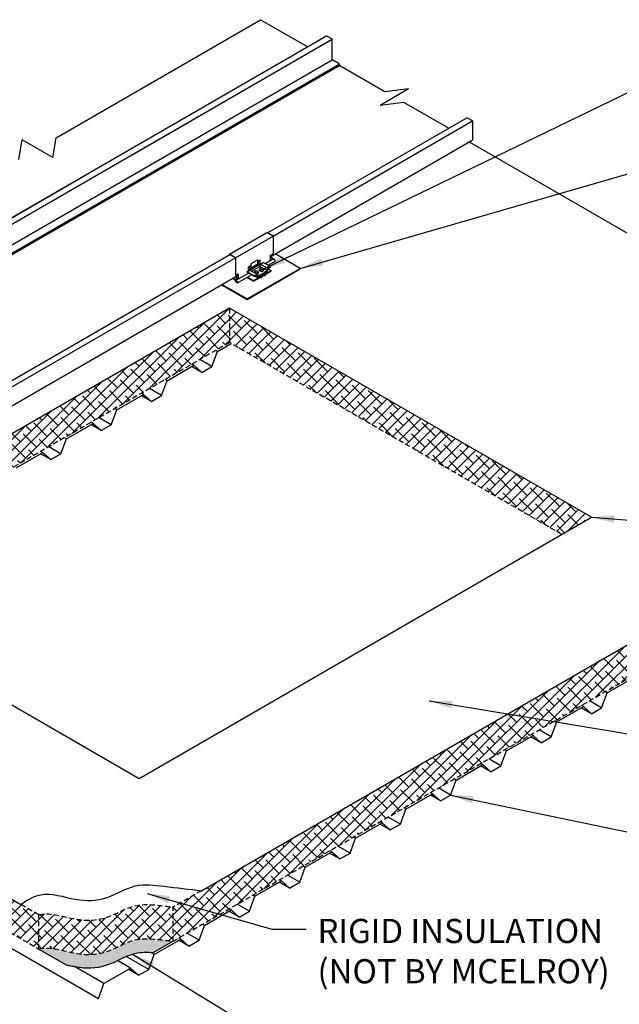
# Model space of a CAD drawing. Units: inches. Extents: x -83 to 287, y -147 to 78.
# Drawn here: x -12 to 18, y 3 to 52 of the extents above; entities that cross this region are included whole.
import ezdxf

# ---------------------------------------------------------------- set-up
doc = ezdxf.new("R2010")
doc.units = ezdxf.units.IN
doc.header["$MEASUREMENT"] = 0
doc.linetypes.add('CENTER', pattern=[2, 1.25, -0.25, 0.25, -0.25])
doc.linetypes.add('HIDDEN', pattern=[0.375, 0.25, -0.125])
for name, color, linetype in [('ACCESSORIES', 30, 'Continuous'), ('DIM', 2, 'Continuous'), ('FASTENER', 1, 'Continuous'), ('NBM', 9, 'HIDDEN'), ('SHEETING', 5, 'Continuous'), ('STEEL LINE', 4, 'CENTER')]:
    doc.layers.add(name, color=color, linetype=linetype)
doc.styles.add('KEENAN', font='txt')
doc.styles.get("Standard").update_dxf_attribs({"font": 'romans.shx'})
doc.dimstyles.new('MCELROY1$7', dxfattribs={"dimtxt": 0.0938, "dimasz": 0.125, "dimexe": 0.0625, "dimexo": 0.0625, "dimgap": 0.0625, "dimtad": 0, "dimtih": 1, "dimtoh": 1, "dimdec": 0, "dimzin": 3, "dimdsep": 46, "dimlunit": 4, "dimtxsty": 'Standard', "dimcen": 0, "dimclrd": 2, "dimclre": 2, "dimclrt": 1, "dimadec": 0, "dimazin": 0, "dimtfac": 1, "dimtdec": 0, "dimtofl": 0, "dimtmove": 0, "dimatfit": 3, "dimfxl": 0, "dimfrac": 2, "dimtolj": 1, "dimtzin": 0, "dimarcsym": 0})
pattern_1 = [(45, (0, 0), (-0.2651650429449553, 0.2651650429449554), []), (135, (0, 0), (-0.795495128834866, 0.2651650429449554), [0.9375, -0.5625])]

msp = doc.modelspace()

# ---------------------------------------------------------------- hatches: boundary and pattern name
at = {"layer": 'DIM'}
h = msp.add_hatch(color=256, dxfattribs=at)
h.dxf.hatch_style = 1
edge = h.paths.add_edge_path()
edge.add_spline(control_points=[(-9.00412567637352, 4.964775814123841), (-8.987245304138849, 4.961653053561773), (-8.45868844330093, 4.866935478702643), (-7.725300157959466, 4.883128811809739), (-7.079043404230335, 5.175283597521779), (-6.896302879635654, 5.261084924324361)], knot_values=[2.771238430942713, 2.771238430942713, 2.771238430942713, 2.771238430942818, 2.820818556716855, 4.323502729034774, 4.921561964095948, 4.921561964095948, 4.921561964095948, 4.921561964095948], degree=3, periodic=0)
edge.add_spline(control_points=[(-6.896302879635654, 5.261084924324361), (-6.749861606244607, 5.32984282891876), (-6.604217843096155, 5.4002883692331), (-6.457081815261686, 5.462248342871503)], knot_values=[4.921561964095948, 4.921561964095948, 4.921561964095948, 4.921561964095948, 5.400823781582178, 5.400823781582178, 5.400823781582178, 5.400823781582178], degree=3, periodic=0)
edge.add_spline(control_points=[(-6.457081815261686, 5.462248342871503), (-6.311899773835445, 5.523385479655293), (-5.929610829603924, 5.661235992663742), (-5.522495331042919, 5.676505466182133), (-5.267134414981924, 5.664177735027184)], knot_values=[5.400823781582178, 5.400823781582178, 5.400823781582178, 5.400823781582178, 5.873720937121685, 6.633704303128732, 6.633704303128732, 6.633704303128732, 6.633704303128732], degree=3, periodic=0)
edge.add_spline(control_points=[(-5.267134414981924, 5.664177735027184), (-5.218614438402286, 5.661835398399698), (-5.16993550083409, 5.658708192355495), (-5.121132110262434, 5.654966499970196)], knot_values=[6.633704303128732, 6.633704303128732, 6.633704303128732, 6.633704303128732, 6.77810531675436, 6.77810531675436, 6.77810531675436, 6.77810531675436], degree=3, periodic=0)
edge.add_line((-5.121132110262643, 5.654966499970211), (-4.161128511825207, 6.209224835951074))
edge.add_spline(control_points=[(-4.161128511825229, 6.209224835951075), (-4.304041186934933, 6.22651238537145), (-4.446953862044635, 6.243799934791824), (-4.589866537154337, 6.261087484212197), (-5.075961642404367, 6.319888378874349), (-6.090804448774407, 6.44264967457865), (-7.400557287487374, 5.552888440160366), (-9.036115726058142, 5.516775042740107), (-10.16686326384032, 5.968487340910569), (-10.73177483126722, 5.833921980844928), (-10.75687171482061, 5.82721649374535)], knot_values=[0.9968391731994899, 0.9968391731994899, 0.9968391731994899, 0.9968391731994899, 1.415840202711633, 1.415840202711633, 1.415840202711633, 2.841006650573783, 4.391224858660693, 5.893909030978612, 7.636528846116365, 7.717888414495977, 7.717888414495977, 7.717888414495977, 7.717888414495977], degree=3, periodic=0)
edge.add_line((-10.75687171482056, 5.827216493745363), (-9.408069552448715, 5.048485202216427))
edge.add_spline(control_points=[(-9.40806955244872, 5.048485202216428), (-9.354375843897202, 5.03705884263255), (-9.300682135345683, 5.025632483048671), (-9.246988426794164, 5.014206123464793), (-9.166049580290947, 4.996981826812556), (-9.08511073378773, 4.979757530160319), (-9.004125676373555, 4.964775814123847)], knot_values=[2.375577128266021, 2.375577128266021, 2.375577128266021, 2.375577128266021, 2.533373455182637, 2.533373455182637, 2.533373455182637, 2.771238430942713, 2.771238430942713, 2.771238430942713, 2.771238430942818], degree=3, periodic=0)
at = {"layer": 'NBM'}
h = msp.add_hatch(dxfattribs=at)
h.set_pattern_fill('ANSI38', color=256, scale=3)
h.set_pattern_definition(pattern_1)
h.paths.add_polyline_path([(-1.389003783493393, 35.64428773649972), (-1.389003783493393, 37.32472886233569), (-23.62051054669933, 24.48936244810771), (-22.16520584216127, 23.64914188518974)])
h = msp.add_hatch(dxfattribs=at)
h.set_pattern_fill('ANSI38', color=256, scale=3)
h.set_pattern_definition(pattern_1)
h.paths.add_polyline_path([(-1.389003783493393, 37.32472886233549), (-1.389003783493394, 35.64428773649951), (14.94936104607737, 26.21132840402868), (16.40466575061544, 27.05154896694666)])
h = msp.add_hatch(dxfattribs=at)
h.set_pattern_fill('ANSI38', color=256, scale=3)
h.set_pattern_definition(pattern_1)
h.paths.add_polyline_path([(35.68878771124545, 29.21658469452494), (35.68878771124545, 30.8970258203609), (-2.768331665936955, 8.693797595687078), (-4.161128511825229, 7.889665961787037), (-4.161128511825229, 6.209224835951061)])
h = msp.add_hatch(dxfattribs=at)
h.set_pattern_fill('ANSI38', color=256, scale=3)
h.set_pattern_definition(pattern_1)
edge = h.paths.add_edge_path()
edge.add_line((-33.08836495000845, 20.40075125032333), (-33.35497577405793, 20.24682341928944))
edge.add_arc((-33.37997577405795, 20.29012468947867), 0.05000000000001755, 240.0000000000044, 300.0000000000047, ccw=False)
edge.add_line((-33.40497577405795, 20.24682341928943), (-33.72973530047815, 20.43432341928997))
edge.add_ellipse((-33.72973530047723, 20.40932341928947), major_axis=(-0.01530931089237702, 0.02651650429450786), ratio=0.5773502691886948, start_angle=-44.99999999999946, end_angle=-41.96946918663718)
edge.add_line((-33.73087992802299, 20.43494930793796), (-33.77415091990883, 20.40996678912456))
edge.add_line((-33.77415091990883, 20.40996678912456), (-36.36374570141616, 21.90507003331986))
edge.add_line((-36.36374570141616, 21.90507003331986), (-37.52152775374664, 21.76367504448438))
edge.add_line((-37.52152775374664, 21.76367504448438), (-36.820185075282, 22.16859542869005))
edge.add_line((-36.820185075282, 22.16859542869005), (-42.71615821066166, 25.5726371055363))
edge.add_line((-42.71615821066166, 25.5726371055363), (-42.71615821066166, 24.27891915522752))
edge.add_line((-42.71615821066166, 24.27891915522752), (-10.75687171482056, 5.827216493745361))
edge.add_line((-10.75687171482056, 5.827216493745361), (-10.75687171482056, 7.507657619581327))
edge.add_line((-10.75687171482056, 7.507657619581327), (-11.64893995742125, 8.022693459582348))
edge.add_line((-11.64893995742125, 8.022693459582348), (-33.08836495000845, 20.40075125032333))
h = msp.add_hatch(dxfattribs=at)
h.set_pattern_fill('ANSI38', color=256, scale=3)
h.set_pattern_definition(pattern_1)
edge = h.paths.add_edge_path()
edge.add_spline(control_points=[(-4.161128511825229, 7.889665961787034), (-4.304041186934933, 7.906953511207409), (-4.446953862044635, 7.924241060627782), (-4.589866537154337, 7.941528610048156), (-5.075961642404367, 8.000329504710308), (-6.090804448774407, 8.123090800414609), (-7.400557287487374, 7.233329565996325), (-9.036115726058142, 7.197216168576066), (-10.16686326384032, 7.648928466746527), (-10.73177483126722, 7.514363106680887), (-10.75687171482061, 7.507657619581309)], knot_values=[0.9968391731994899, 0.9968391731994899, 0.9968391731994899, 0.9968391731994899, 1.415840202711633, 1.415840202711633, 1.415840202711633, 2.841006650573783, 4.391224858660693, 5.893909030978612, 7.636528846116365, 7.717888414495977, 7.717888414495977, 7.717888414495977, 7.717888414495977], degree=3, periodic=0)
edge.add_line((-10.75687171482056, 7.507657619581321), (-10.75687171482056, 5.827216493745363))
edge.add_spline(control_points=[(-10.75687171482061, 5.82721649374535), (-10.73177483126722, 5.833921980844928), (-10.16686326384032, 5.968487340910569), (-9.036115726058142, 5.516775042740107), (-7.400557287487374, 5.552888440160366), (-6.090804448774407, 6.44264967457865), (-5.075961642404367, 6.319888378874349), (-4.589866537154337, 6.261087484212197), (-4.446953862044635, 6.243799934791824), (-4.304041186934933, 6.22651238537145), (-4.161128511825229, 6.209224835951075)], knot_values=[0.9968391731994901, 0.9968391731994901, 0.9968391731994901, 0.9968391731994901, 1.078198741579103, 2.820818556716855, 4.323502729034774, 5.873720937121685, 7.298887384983834, 7.298887384983834, 7.298887384983834, 7.717888414495977, 7.717888414495977, 7.717888414495977, 7.717888414495977], degree=3, periodic=0)
edge.add_line((-4.161128511825229, 6.209224835951076), (-4.161128511825229, 7.889665961787035))

# ---------------------------------------------------------------- linework, layer by layer
for p, q in [((10.39025180336768, 45.50314233687755), (35.68878771124545, 30.89702582036091)), ((-1.389003783493393, 37.32472886233569), (-23.62051054669933, 24.48936244810771)), ((16.40466575061544, 27.05154896694666), (-1.389003783493393, 37.32472886233549)), ((-2.768331665936955, 8.693797595687078), (35.68878771124545, 30.8970258203609)), ((-5.826841012590496, 14.21618255271873), (16.40466575061544, 27.05154896694666)), ((-23.62051054669932, 24.48936244810771), (-5.826841012590497, 14.21618255271873)), ((-33.08836495000845, 20.40075125032333), (-11.64893995742125, 8.022693459582348)), ((-10.75687171482056, 5.827216493745361), (-9.408069552448717, 5.048485202216428)), ((-4.161128511825229, 6.209224835951061), (-5.121132110262423, 5.654966499970338))]:
    msp.add_line(p, q)
msp.add_open_spline([(-11.64893995742125, 8.022693459582348), (-11.33279692882138, 8.225723452078439), (-10.50569327226813, 8.75689711080882), (-9.036115726058142, 8.169828619781873), (-7.400557287487374, 8.205942017202132), (-6.090804448774406, 9.095703251620415), (-5.075961642404366, 8.972941955916115), (-4.589866537154336, 8.914141061253963), (-3.982688246748552, 8.840693239398336), (-3.375509956342739, 8.767245417542709), (-2.768331665936955, 8.693797595687082)], degree=3, knots=[0, 0, 0, 0, 1.078198741579103, 2.820818556716855, 4.323502729034774, 5.873720937121685, 7.298887384983834, 7.298887384983834, 7.298887384983834, 9.079053689912072, 9.079053689912072, 9.079053689912072, 9.079053689912072])
at = {"layer": 'ACCESSORIES'}
for p, q in [((-1.383675306255853, 39.98263090315373), (0.4566286767859964, 41.04513090315373)), ((-1.085979073704792, 39.81075590315373), (0.7543249093370576, 40.87325590315373)), ((0.7543249093370576, 40.87325590315373), (0.4566286767859964, 41.04513090315373)), ((0.7543249093370576, 40.87325590315373), (0.7543249093370576, 39.99825590315373)), ((-1.383675306255853, 39.98263090315373), (-1.39543464813444, 39.94552354223827)), ((-1.085979073704792, 39.81075590315373), (-1.383675306255853, 39.98263090315373)), ((-1.376682215874624, 39.96696520039466), (-1.380799382135436, 39.95397321700255)), ((-1.096349434150696, 39.8051149934036), (-1.376682215874624, 39.96696520039466)), ((-1.096349434150696, 39.8051149934036), (-1.096349434150696, 38.9417432335486)), ((-1.085979073704792, 39.81075590315373), (-1.085979073704792, 38.93575590315373)), ((-0.3142435177672525, 39.53102187590087), (-0.0294839913479592, 39.69542786513323)), ((0.04381727884121744, 39.65054413142575), (0.1304198192196253, 39.70054413142571)), ((0.1304198192196253, 39.52554413142575), (0.1304198192196253, 39.70054413142571)), ((0.3644127245494673, 39.52313999830647), (0.7543249093370576, 39.74825590315373)), ((0.6190084399956248, 39.92013090315373), (0.7543249093370576, 39.99825590315373)), ((0.6190084399956248, 39.92013090315373), (0.6190084399956248, 39.67013090315373)), ((0.7169718291635689, 39.80425014892722), (0.6190084399956248, 39.86080933803412)), ((0.6190084399956248, 39.74769095982031), (0.7169718291635689, 39.80425014892722)), ((0.6460717338638204, 39.68575590315373), (0.6190084399956248, 39.72632521420581)), ((0.6374597123764687, 39.68078375022963), (0.6190084399956248, 39.70844318489292)), ((0.7543249093370576, 39.74825590315373), (0.7169718291635689, 39.80425014892722)), ((0.8355147909416445, 39.70138090315373), (0.7543249093370576, 39.74825590315373)), ((-0.4541473283348552, 39.36304413142573), (-0.3675447879564473, 39.41304413142569)), ((-0.4541473283348552, 39.18804413142578), (-0.4541473283348552, 39.36304413142573)), ((-0.4541473283348552, 39.18804413142578), (-0.3907162718608816, 39.22466606895585)), ((-0.3907162718608816, 39.22911392765689), (0.08559770022036162, 39.50411392765698)), ((-0.3647355097474048, 39.21411392765702), (-0.3907162718608816, 39.22911392765689)), ((-0.3907162718608816, 39.19911392765692), (-0.3907162718608816, 39.22911392765689)), ((-0.3675447879564473, 39.24249199012677), (-0.3675447879564473, 39.41304413142569)), ((-0.3647355097474048, 39.21411392765702), (0.1115784623340659, 39.48911392765688)), ((-0.3647355097474048, 39.18911392765693), (-0.3647355097474048, 39.21411392765702)), ((-0.324243517767016, 39.26749199012675), (-0.324243517767016, 39.51370136782514)), ((-0.2949206317440058, 39.14880628904819), (0.1115784623340659, 39.38349865043954)), ((-0.06376548044211461, 39.41787905509437), (-0.1067494292781959, 39.4426958495257)), ((0.000516008652013511, 39.68666850102061), (0.000516008652013511, 39.68666850102061)), ((0.000516008652013511, 39.45499199012675), (0.000516008652013511, 39.67810735705751)), ((0.04381727884121744, 39.47999199012673), (0.04381727884121744, 39.65054413142575)), ((0.1115784623340659, 39.48911392765688), (0.08559770022036162, 39.50411392765698)), ((0.08944965884795408, 39.50188999830646), (0.1304198192196253, 39.52554413142575)), ((0.1115784623340659, 39.38349865043954), (0.1332290974286678, 39.50161392765693)), ((0.1115784623340659, 39.38349865043954), (0.1115784623340659, 39.48911392765688)), ((0.4709790049045495, 39.17599865043956), (0.1115784623340659, 39.38349865043954)), ((0.1332290974286678, 39.50161392765693), (0.2674630350151546, 39.57911392765691)), ((0.1332290974286678, 39.50161392765693), (0.4926296399991514, 39.29411392765694)), ((0.6268635775856382, 39.37161392765693), (0.2674630350151546, 39.57911392765691)), ((0.4709790049045495, 39.17599865043956), (0.4926296399991514, 39.29411392765694)), ((0.4908099081155086, 39.15744802774673), (0.5124605432101106, 39.27556330496412)), ((0.4926296399991514, 39.29411392765694), (0.6268635775856382, 39.37161392765693)), ((0.5109391772536327, 39.43854291139433), (0.854651429557336, 39.63698527278569)), ((0.5118780614167662, 39.2723855691525), (0.6658347207559672, 39.1834986504395)), ((0.5124605432101106, 39.27556330496412), (0.6268635775856382, 39.34161392765696)), ((0.6268635775856382, 39.34161392765696), (0.6268635775856382, 39.37161392765693)), ((-1.131255499961597, 38.73609172400295), (-1.230696356952492, 38.79350392955501)), ((-1.12333215387828, 38.74175014892722), (-1.222077574970015, 38.79876084437574)), ((-1.093902419788563, 38.68009747822946), (-1.131255499961597, 38.73609172400295)), ((-1.12333215387828, 38.74175014892722), (-1.006618732819632, 38.80913467399335)), ((-1.085979073704792, 38.68575590315373), (-1.12333215387828, 38.74175014892722)), ((-1.006618732819632, 38.80913467399335), (-1.105364153911367, 38.86614536944187)), ((-1.096349434150696, 38.9417432335486), (-1.085979073704792, 38.93575590315373)), ((-1.085979073704792, 38.68575590315373), (-0.4496511550076576, 39.05313999830644)), ((-1.085979073704792, 38.93575590315373), (-0.9506626043635862, 39.01388090315373)), ((-0.9692656526465981, 38.75314042821986), (-1.006618732819632, 38.80913467399335)), ((-0.9856525534845133, 38.57448527278569), (-0.3031247023037196, 38.9685429113943)), ((-0.961032964809263, 39.00789357275885), (-0.961032964809263, 38.75789357275885)), ((-0.9506626043635862, 39.01388090315373), (-0.9506626043635862, 38.76388090315373)), ((-0.5244940259693323, 38.84073527278559), (-0.2001906830283389, 38.65349865043952)), ((-0.5206200824284934, 39.12411392765687), (-0.3863861448420067, 39.20161392765697)), ((-0.1612195398582372, 38.91661392765689), (-0.5206200824284934, 39.12411392765687)), ((-0.5206200824284934, 39.0941139276569), (-0.5206200824284934, 39.12411392765687)), ((-0.1612195398582372, 38.88661392765692), (-0.5206200824284934, 39.0941139276569)), ((-0.4985132638558554, 38.85573527278569), (-0.2001906830283389, 38.6834986504395)), ((-0.3863861448420067, 39.20161392765697), (-0.02698560227152313, 38.99411392765699)), ((-0.2001906830283389, 38.6834986504395), (0.1245688433906906, 38.8709986504395)), ((-0.2001906830283389, 38.65349865043952), (0.1245688433906906, 38.84099865043952)), ((-0.1612195398582372, 38.91661392765689), (-0.02698560227152313, 38.99411392765699)), ((-0.1612195398582372, 38.88661392765692), (-0.04681650548248228, 38.95266455034987)), ((-0.1612195398582372, 38.88661392765692), (-0.1612195398582372, 38.91661392765689)), ((-0.1166313834858812, 38.91235691174113), (-0.02516587038788032, 38.85954927313235)), ((-0.02516587038788032, 38.85954927313235), (-0.04681650548248228, 38.95266455034987)), ((-0.005334967176921168, 38.90099865043947), (-0.02698560227152313, 38.99411392765699)), ((-0.02516587038788032, 38.85954927313235), (0.1245688433906906, 38.94599865043954)), ((-0.005334967176921168, 38.90099865043947), (0.1245688433906906, 38.97599865043951)), ((0.1245688433906906, 38.94599865043954), (0.1245688433906906, 38.97599865043951)), ((0.1245688433906906, 38.8709986504395), (0.1245688433906906, 38.84099865043952)), ((0.1659039828002022, 38.83690408884438), (0.2200305705368208, 38.86815408884438)), ((0.1786954311273092, 39.00724865043951), (0.2869486066003191, 39.06974865043951)), ((0.2004695828051553, 38.98981996277205), (0.2869486066003191, 39.03974865043954)), ((0.2329455354471719, 38.93356996277219), (0.2869486066003191, 38.9647486504395)), ((0.2371521458828028, 38.90599865043958), (0.2869486066003191, 38.93474865043952)), ((0.2869486066003191, 39.03974865043954), (0.2869486066003191, 39.06974865043951)), ((0.2869486066003191, 38.9647486504395), (0.2869486066003191, 38.93474865043952)), ((0.3282837460098307, 38.93065408884438), (0.3824103337462219, 38.96190408884438)), ((0.3410751943369377, 39.10099865043951), (0.4709790049045495, 39.17599865043956)), ((0.3628493460147837, 39.08356996277205), (0.4908099081155086, 39.15744802774673)), ((0.3953252986568003, 39.02731996277219), (0.6658347207559672, 39.1834986504395)), ((0.3995319090924312, 38.99974865043958), (0.6658347207559672, 39.15349865043952)), ((0.6658347207559672, 39.15349865043952), (0.6658347207559672, 39.1834986504395)), ((-1.004789192100205, 38.62864793223519), (-1.093902419788563, 38.68009747822946)), ((-1.004789192100205, 38.63888090315373), (-1.085979073704792, 38.68575590315373)), ((-1.085979073704792, 38.63348887407226), (-1.049576511511603, 38.65450590315373)), ((-1.004789192100205, 38.58661387407226), (-1.085979073704792, 38.63348887407226)), ((-1.085979073704792, 38.63348887407226), (-1.085979073704792, 38.62325590315373)), ((-1.004789192100205, 38.57638090315373), (-1.085979073704792, 38.62325590315373)), ((-0.2001906830283389, 38.65349865043952), (-0.2001906830283389, 38.6834986504395))]:
    msp.add_line(p, q, dxfattribs=at)
for centre, start, end in [((-0.0194839913479683, 39.67810735705751), 0, 119.9999999999996), ((-0.3042435177670342, 39.51370136782514), 119.9999999999996, 180), ((-0.3042435177670342, 39.51370136782514), 119.9999999999996, 180), ((-0.3042435177670342, 39.51370136782514), 119.9999999999996, 180)]:
    msp.add_arc(centre, 0.02, start, end, dxfattribs=at)
for centre, major_axis, ratio, start_param, end_param in [((0.8355147909416445, 39.67013090315373), (0.01913663861549315, -0.03314563036811966), 0.5773502691896434, 6.283185307179586, 8.639379797371962), ((0.1245688433906906, 38.90849865043952), (0.04133513940946568, -0.0715945615951393), 0.5773502691896298, 5.497787143782035, 8.63937979737204), ((0.1245688433906906, 38.90849865043952), (0.02296396633859165, -0.03977475644174568), 0.5773502691896311, 5.497787143782187, 8.639379797371925), ((0.1786954311273092, 38.93974865043952), (0.04133513940946568, -0.0715945615951393), 0.5773502691896298, 6.283185307179586, 8.63937979737195), ((0.2869486066003191, 39.00224865043952), (0.04133513940946568, -0.0715945615951393), 0.5773502691896298, 5.497787143782157, 8.63937979737195), ((0.2869486066003191, 39.00224865043952), (0.02296396633859165, -0.03977475644174568), 0.5773502691896311, 5.497787143782187, 8.639379797371925), ((0.3410751943369377, 39.03349865043952), (0.04133513940946568, -0.0715945615951393), 0.5773502691896298, 6.283185307179586, 8.63937979737195), ((-1.004789192100205, 38.60763090315373), (0.01913663861549315, -0.03314563036811966), 0.5773502691896434, 5.497787143782168, 8.639379797371962), ((-1.004789192100205, 38.60763090315373), (0.01287024928973274, -0.02229192567589536), 0.5773502691896221, 5.497787143782157, 8.639379797371951)]:
    msp.add_ellipse(centre, major_axis=major_axis, ratio=ratio, start_param=start_param, end_param=end_param, dxfattribs=at)
at = {"layer": 'DIM'}
msp.add_open_spline([(-9.40806955244872, 5.048485202216428), (-9.354375843897202, 5.03705884263255), (-9.300682135345683, 5.025632483048671), (-9.246988426794164, 5.014206123464793), (-9.166049580290947, 4.996981826812556), (-9.08511073378773, 4.979757530160319), (-9.004125676373555, 4.964775814123847), (-8.987245304138884, 4.961653053561779), (-8.458688443300966, 4.866935478702642), (-7.400557287487374, 4.890299187422244), (-6.24312363330966, 5.676584634919653), (-5.426788026366649, 5.678400740919692), (-5.121132110262434, 5.654966499970196)], degree=3, knots=[2.375577128266021, 2.375577128266021, 2.375577128266021, 2.375577128266021, 2.533373455182637, 2.533373455182637, 2.533373455182637, 2.771238430942713, 2.771238430942713, 2.771238430942713, 2.820818556716855, 4.323502729034774, 5.873720937121685, 6.77810531675436, 6.77810531675436, 6.77810531675436, 6.77810531675436], dxfattribs=at)
at = {"layer": 'FASTENER'}
for p, q in [((2.090079706720091, 39.28871242758455), (0.8583115835583056, 39.99987408507121)), ((-0.5205679895649367, 37.78145427737511), (2.090079706720091, 39.28871242758455)), ((-0.5205679895649367, 37.76143500024094), (2.090079706720091, 39.26869315045038)), ((0.0670470357294306, 39.21366782740602), (0.0670470357294306, 39.21808914371666)), ((0.1031225683874908, 39.21808914371666), (0.1031225683874908, 39.27663663622996)), ((0.2678447211268775, 39.21808914371666), (0.2678447211268775, 39.27663663622996)), ((0.3039202537849377, 39.21366782740602), (0.3039202537849377, 39.21808914371666)), ((2.090079706720091, 39.28871242758455), (2.090079706720091, 39.26869315045038)), ((-0.152940971931983, 39.07025078978352), (-0.152940971931983, 39.12879828229693)), ((0.01178118080763113, 39.07025078978352), (0.01178118080763113, 39.12879828229693)), ((0.04785671346569131, 39.06582947347299), (0.04785671346569131, 39.07025078978352)), ((-1.769673315290289, 38.48260629629468), (-0.5205679895649367, 37.76143500024094)), ((-1.752336112726705, 38.49261593486176), (-0.5205679895649367, 37.78145427737511)), ((-0.5205679895649367, 37.76143500024094), (-0.5205679895649367, 37.78145427737511)), ((-0.5205679895649367, 37.76143500024094), (-0.5205679895649367, 37.76143500024094))]:
    msp.add_line(p, q, dxfattribs=at)
for centre, major_axis, ratio, start_param, end_param in [((0.1854836447570705, 39.21808914371666), (-0.1184366090277617, 0), 0.5773502691896204, 5.481368388214022, 10.22659487973494), ((0.1854836447570705, 39.21366782740602), (-0.1184366090277617, 0), 0.5773502691896204, 0, 3.141592653589793), ((0.1854836447570705, 39.21808914371666), (-0.08236107636977436, 0), 0.5773502691896191, 0, 3.141592653589793), ((-0.07057989556217592, 39.07025078978352), (-0.1184366090277617, 0), 0.5773502691896204, 5.481368388214022, 6.052916629089656), ((-0.07057989556217592, 39.07025078978352), (-0.08236107636977436, 0), 0.5773502691896191, 0, 0.0747075797648314), ((-0.07057989556217592, 39.07025078978352), (-0.08236107636977436, 0), 0.5773502691896191, 1.496088747030047, 3.141592653589793), ((-0.07057989556217592, 39.07025078978352), (-0.1184366090277617, 0), 0.5773502691896204, 8.084250312064437, 10.22659487973494), ((-0.07057989556217592, 39.06582947347299), (-0.1184366090277617, 0), 0.5773502691896204, 1.8540198658393, 3.141592653589793)]:
    msp.add_ellipse(centre, major_axis=major_axis, ratio=ratio, start_param=start_param, end_param=end_param, dxfattribs=at)
for centre in [(0.1854836447570705, 39.27663663622996), (-0.07057989556217592, 39.12879828229693)]:
    msp.add_ellipse(centre, major_axis=(-0.08236107636977436, 0), ratio=0.5773502691896191, dxfattribs=at)
at = {"layer": 'NBM'}
for p, q in [((-1.389003783493393, 37.32472886233548), (-1.389003783493394, 35.64428773649952)), ((-1.389003783493393, 35.64428773649972), (-22.16520584216127, 23.64914188518974)), ((14.94936104607737, 26.21132840402868), (-1.389003783493393, 35.64428773649951)), ((-4.161128511825208, 6.209224835951074), (35.68878771124545, 29.21658469452494)), ((-42.71615821066166, 24.27891915522752), (-10.75687171482056, 5.827216493745361)), ((-2.768331665936984, 8.693797595687082), (-4.161128511825232, 7.889665961787035)), ((-10.75687171482056, 7.507657619581323), (-11.64893995742125, 8.022693459582348)), ((-4.161128511825229, 6.209224835951076), (-4.161128511825229, 7.889665961787035)), ((-10.75687171482056, 5.827216493745361), (-10.75687171482056, 7.507657619581326))]:
    msp.add_line(p, q, dxfattribs=at)
for points in [[(-10.75687171482061, 7.507657619581309), (-10.73177483126722, 7.514363106680887), (-10.16686326384032, 7.648928466746527), (-9.036115726058142, 7.197216168576066), (-7.400557287487374, 7.233329565996325), (-6.090804448774407, 8.123090800414609), (-5.075961642404367, 8.000329504710308), (-4.589866537154337, 7.941528610048156), (-4.446953862044635, 7.924241060627782), (-4.304041186934933, 7.906953511207409), (-4.161128511825229, 7.889665961787034)], [(-10.75687171482061, 5.82721649374535), (-10.73177483126722, 5.833921980844928), (-10.16686326384032, 5.968487340910569), (-9.036115726058142, 5.516775042740107), (-7.400557287487374, 5.552888440160366), (-6.090804448774407, 6.44264967457865), (-5.075961642404367, 6.319888378874349), (-4.589866537154337, 6.261087484212197), (-4.446953862044635, 6.243799934791824), (-4.304041186934933, 6.22651238537145), (-4.161128511825229, 6.209224835951075)]]:
    msp.add_open_spline(points, degree=3, knots=[0.9968391731994901, 0.9968391731994901, 0.9968391731994901, 0.9968391731994901, 1.078198741579103, 2.820818556716855, 4.323502729034774, 5.873720937121685, 7.298887384983834, 7.298887384983834, 7.298887384983834, 7.717888414495977, 7.717888414495977, 7.717888414495977, 7.717888414495977], dxfattribs=at)
at = {"layer": 'SHEETING'}
for p, q in [((-9.904406301710267, 45.7084275490601), (0.1472677716346169, 51.51176428111221)), ((-40.52496079530427, 25.36517993188618), (3.357949212012201, 50.7009898374344)), ((-40.23781444027607, 25.2043971491002), (3.657841636916302, 50.54756600152228)), ((-6.174178330017256, 44.87342911347621), (3.630778343047879, 50.53432348806285)), ((3.639540366726962, 50.5658672717115), (3.397919279071104, 50.7053672717115)), ((3.664540366726825, 49.55993351498176), (3.664540366726825, 50.5225660015223)), ((-40.22441698065434, 24.1917646625597), (3.664540366726825, 49.53106600152233)), ((4.001799893146128, 49.3363491231575), (3.689540366726916, 49.51663224479255)), ((-39.88666025641494, 23.98692672740338), (4.008995820777201, 49.33009557982557)), ((-39.86441028714701, 23.9281818907479), (4.031245790045134, 49.27135074316998)), ((6.014095499191555, 47.31470894490672), (7.416780856120724, 48.124549713318)), ((6.25899880379022, 47.98315472448251), (7.416780856120724, 48.124549713318)), ((6.014095499191555, 47.31470894490672), (7.171877551521831, 47.45610393374221)), ((0.4828849230668055, 41.02997185229554), (10.29083642653738, 46.6925952930232)), ((0.7540249002583295, 40.8734291134761), (10.55898157332346, 46.53432348806285)), ((-11.74888619361657, 44.64351658695312), (-11.57899567045327, 45.61034120977904)), ((-10.07429682487357, 44.74160292623429), (-11.57899567045327, 45.61034120977904)), ((-10.07429682487357, 44.74160292623429), (-9.904406301710267, 45.7084275490601)), ((0.6190084399956248, 39.86171235071736), (10.54068030313412, 45.58999227171164)), ((-40.53166641295077, 25.35020959775414), (-8.29569264161735, 43.96165773222315)), ((-25.22673721327494, 25.8734291134761), (-1.096349434150696, 39.8051149934036)), ((-23.16249429547436, 27.37830579538007), (-1.367489411341765, 39.96165773222304)), ((-0.324243517767016, 39.31712557898941), (0.000516008652013511, 39.50462557898941)), ((-25.36175367353742, 24.86171235071736), (-0.961032964809263, 38.94947502032249))]:
    msp.add_line(p, q, dxfattribs=at)
for points in [[(0.1472677716346169, 51.51176428111221), (2.464371637625774, 50.17398374034195)], [(7.171877551521831, 47.45610393374221), (9.39257486790136, 46.17398374034183)]]:
    msp.add_lwpolyline(points, dxfattribs=at)
for points in [[(4.012825044518578, 49.32315823113816), (4.026902812654882, 49.27958706914858, 0.1895396383930079), (4.038301487410919, 49.26527491788288), (6.25899880379022, 47.98315472448251)], [(10.29083642653693, 46.69259529302285, -0.303346683607058), (10.29748899511098, 46.69303132540374), (10.54068030313412, 46.55262475825207, -0.2679491924311223), (10.56568030313422, 46.50932348806287), (10.56568030313422, 45.63329354190085, -0.2679491924311284), (10.54068030313412, 45.58999227171153, -0.2679491924311284)]]:
    msp.add_lwpolyline(points, format="xyb", dxfattribs=at)
for centre, radius, start, end in [((3.380919279071051, 50.6759224079829), 0.03399999999999882, 60.00000000000044, 132.4999999999987), ((3.614540366726871, 50.5225660015223), 0.05000000000000071, 0, 60.00000000000044), ((3.714540366727007, 49.55993351498176), 0.04999999999999909, 180, 240), ((3.989299893146082, 49.31469848806289), 0.02500000000000229, 16.03231491159075, 60.00000000001501)]:
    msp.add_arc(centre, radius, start, end, dxfattribs=at)
at = {"layer": 'STEEL LINE', "linetype": 'Continuous'}
for p, q in [((-1.981151892504711, 35.19351798902043), (-1.294699785424673, 35.58984129782888)), ((-2.246608113456317, 34.4578333656162), (-1.981151892504711, 35.19351798902043)), ((-1.981151892504711, 35.19351798902043), (-2.075455890573602, 35.24796442769117)), ((-4.455347354158453, 33.7650405732069), (-3.144824738983116, 34.52167115785746)), ((-2.745606118187601, 34.16973673325951), (-3.249999580753448, 34.46094843464939)), ((-3.144824738983116, 34.52167115785746), (-3.239128737052008, 34.5761175965282)), ((-3.144824738983116, 34.52167115785746), (-2.745606118187601, 34.16973673325951)), ((-2.246608113456317, 34.4578333656162), (-2.845305574091038, 34.80349150567681)), ((-2.745606118187601, 34.16973673325951), (-2.246608113456317, 34.4578333656162)), ((-4.720803575110059, 33.02935594980267), (-4.455347354158453, 33.7650405732069)), ((-4.455347354158453, 33.7650405732069), (-4.549651352227345, 33.81948701187762)), ((-6.929542815812196, 32.33656315739335), (-5.619020200636859, 33.09319374204393)), ((-5.219801579841343, 32.74125931744597), (-5.724195042407191, 33.03247101883585)), ((-5.619020200636859, 33.09319374204393), (-5.713324198705751, 33.14764018071465)), ((-5.619020200636859, 33.09319374204393), (-5.219801579841343, 32.74125931744597)), ((-4.720803575110059, 33.02935594980267), (-5.319501035744791, 33.37501408986327)), ((-5.219801579841343, 32.74125931744597), (-4.720803575110059, 33.02935594980267)), ((-7.194999036763802, 31.60087853398913), (-7.79369649739853, 31.94653667404973)), ((-7.194999036763802, 31.60087853398913), (-6.929542815812196, 32.33656315739335)), ((-6.929542815812196, 32.33656315739335), (-7.023846813881088, 32.39100959606409)), ((-9.403738277465942, 30.90808574157981), (-8.093215662290605, 31.66471632623039)), ((-7.69399704149509, 31.31278190163243), (-8.198390504060937, 31.60399360302231)), ((-8.093215662290605, 31.66471632623039), (-8.187519660359497, 31.71916276490112)), ((-8.093215662290605, 31.66471632623039), (-7.69399704149509, 31.31278190163243)), ((-7.69399704149509, 31.31278190163243), (-7.194999036763802, 31.60087853398913)), ((-9.669194498417548, 30.17240111817559), (-10.26789195905228, 30.51805925823619)), ((-9.669194498417548, 30.17240111817559), (-9.403738277465942, 30.90808574157981)), ((-9.403738277465942, 30.90808574157981), (-9.498042275534834, 30.96253218025054)), ((-11.87793373911969, 29.47960832576628), (-10.56741112394435, 30.23623891041685)), ((-10.16819250314883, 29.88430448581889), (-10.67258596571468, 30.17551618720877)), ((-10.56741112394435, 30.23623891041685), (-10.66171512201324, 30.29068534908758)), ((-10.56741112394435, 30.23623891041685), (-10.16819250314883, 29.88430448581889)), ((-10.16819250314883, 29.88430448581889), (-9.669194498417546, 30.17240111817559)), ((-42.75783295213023, 23.56354195190102), (-7.831503783599174, 3.398816404644213)), ((17.17590705388987, 18.41927518618382), (18.4864296690652, 19.1759057708344)), ((16.91045083293826, 17.6835905627796), (17.17590705388987, 18.41927518618382)), ((17.17590705388987, 18.41927518618382), (17.08160305582097, 18.47372162485456)), ((16.91045083293826, 17.6835905627796), (16.31175337230353, 18.0292487028402)), ((14.70171159223612, 16.99079777037029), (16.01223420741146, 17.74742835502086)), ((16.41145282820697, 17.39549393042291), (15.90705936564112, 17.68670563181278)), ((16.01223420741146, 17.74742835502086), (15.91793020934256, 17.80187479369159)), ((16.01223420741146, 17.74742835502086), (16.41145282820697, 17.39549393042291)), ((16.41145282820697, 17.39549393042291), (16.91045083293826, 17.6835905627796)), ((14.43625537128451, 16.25511314696606), (14.70171159223612, 16.99079777037029)), ((14.70171159223612, 16.99079777037029), (14.60740759416723, 17.04524420904102)), ((14.43625537128451, 16.25511314696606), (13.83755791064978, 16.60077128702666)), ((12.22751613058238, 15.56232035455675), (13.53803874575771, 16.31895093920732)), ((13.93725736655323, 15.96701651460937), (13.43286390398738, 16.25822821599924)), ((13.53803874575771, 16.31895093920732), (13.44373474768882, 16.37339737787805)), ((13.53803874575771, 16.31895093920732), (13.93725736655323, 15.96701651460937)), ((13.93725736655323, 15.96701651460937), (14.43625537128452, 16.25511314696606)), ((11.96205990963077, 14.82663573115252), (12.22751613058238, 15.56232035455675)), ((12.22751613058238, 15.56232035455675), (12.13321213251348, 15.61676679322748)), ((11.96205990963077, 14.82663573115252), (11.36336244899604, 15.17229387121313)), ((9.753320668928634, 14.13384293874321), (11.06384328410397, 14.89047352339378)), ((11.46306190489949, 14.53853909879583), (10.95866844233364, 14.8297508001857)), ((11.06384328410397, 14.89047352339378), (10.96953928603508, 14.94491996206451)), ((11.06384328410397, 14.89047352339378), (11.46306190489949, 14.53853909879583)), ((11.46306190489949, 14.53853909879583), (11.96205990963077, 14.82663573115252)), ((9.487864447977028, 13.39815831533898), (9.753320668928634, 14.13384293874321)), ((9.753320668928634, 14.13384293874321), (9.659016670859742, 14.18828937741394)), ((9.487864447977028, 13.39815831533898), (8.889166987342296, 13.74381645539959)), ((7.27912520727489, 12.70536552292967), (8.589647822450228, 13.46199610758024)), ((8.988866443245744, 13.11006168298229), (8.484472980679897, 13.40127338437216)), ((8.589647822450228, 13.46199610758024), (8.495343824381337, 13.51644254625097)), ((8.589647822450228, 13.46199610758024), (8.988866443245744, 13.11006168298229)), ((8.988866443245744, 13.11006168298229), (9.48786444797703, 13.39815831533898)), ((7.013668986323286, 11.96968089952544), (7.27912520727489, 12.70536552292967)), ((7.27912520727489, 12.70536552292967), (7.184821209206, 12.7598119616004)), ((7.013668986323286, 11.96968089952544), (6.414971525688553, 12.31533903958605)), ((4.804929745621147, 11.27688810711613), (6.115452360796486, 12.0335186917667)), ((6.514670981592002, 11.68158426716875), (6.010277519026155, 11.97279596855862)), ((6.115452360796486, 12.0335186917667), (6.021148362727597, 12.08796513043743)), ((6.115452360796486, 12.0335186917667), (6.514670981592002, 11.68158426716875)), ((6.514670981592002, 11.68158426716875), (7.013668986323287, 11.96968089952544)), ((4.539473524669543, 10.5412034837119), (4.804929745621147, 11.27688810711613)), ((4.804929745621147, 11.27688810711613), (4.710625747552258, 11.33133454578686)), ((3.641256899142744, 10.60504127595317), (3.546952901073854, 10.6594877146239)), ((4.539473524669543, 10.5412034837119), (3.940776064034807, 10.88686162377251)), ((2.330734283967405, 9.848410691302592), (3.641256899142744, 10.60504127595317)), ((4.040475519938259, 10.25310685135521), (3.536082057372412, 10.54431855274509)), ((3.641256899142744, 10.60504127595317), (4.040475519938259, 10.25310685135521)), ((4.040475519938259, 10.25310685135521), (4.539473524669544, 10.5412034837119)), ((2.065278063015801, 9.112726067898366), (2.330734283967405, 9.848410691302592)), ((2.330734283967405, 9.848410691302592), (2.236430285898515, 9.902857129973324)), ((1.167061437488999, 9.176563860139627), (1.072757439420109, 9.231010298810357)), ((2.065278063015801, 9.112726067898366), (1.466580602381067, 9.458384207958975)), ((-0.1434611776863388, 8.419933275489054), (1.167061437489, 9.176563860139627)), ((1.566280058284516, 8.824629435541674), (1.061886595718669, 9.11584113693155)), ((1.167061437489, 9.176563860139627), (1.566280058284516, 8.824629435541674)), ((1.566280058284516, 8.824629435541674), (2.065278063015801, 9.112726067898366)), ((-0.4089173986379429, 7.684248652084828), (-0.1434611776863388, 8.419933275489054)), ((-0.1434611776863388, 8.419933275489054), (-0.2377651757552286, 8.474379714159785)), ((-2.617656639340082, 6.991455859675515), (-1.307134024164744, 7.748086444326089)), ((-1.307134024164744, 7.748086444326089), (-1.401438022233633, 7.80253288299682)), ((-1.307134024164744, 7.748086444326089), (-0.9079154033692278, 7.396152019728135)), ((-0.4089173986379429, 7.684248652084828), (-1.007614859272678, 8.029906792145436)), ((-0.9079154033692278, 7.396152019728135), (-1.412308865935075, 7.687363721118012)), ((-0.9079154033692278, 7.396152019728135), (-0.4089173986379429, 7.684248652084828)), ((-2.883112860291686, 6.25577123627129), (-2.617656639340082, 6.991455859675515)), ((-2.617656639340082, 6.991455859675515), (-2.711960637408972, 7.045902298346246)), ((-5.091852100993826, 5.562978443861977), (-3.781329485818487, 6.31960902851255)), ((-3.781329485818487, 6.31960902851255), (-3.875633483887377, 6.374055467183282)), ((-3.781329485818487, 6.31960902851255), (-3.382110865022971, 5.967674603914596)), ((-2.883112860291686, 6.25577123627129), (-3.481810320926423, 6.601429376331898)), ((-3.382110865022971, 5.967674603914596), (-3.886504327588819, 6.258886305304474)), ((-3.382110865022971, 5.967674603914596), (-2.883112860291686, 6.25577123627129)), ((-5.35730832194543, 4.827293820457752), (-6.457081815261938, 5.462248342871648)), ((-5.35730832194543, 4.827293820457752), (-5.091852100993826, 5.562978443861977)), ((-5.091852100993826, 5.562978443861977), (-5.267134414981923, 5.664177735027184)), ((-7.56604756264757, 4.134501028048438), (-9.00412567637345, 4.964775814123782)), ((-7.56604756264757, 4.134501028048438), (-6.255524947472231, 4.891131612699012)), ((-6.255524947472231, 4.891131612699012), (-6.896302879635678, 5.261084924324349)), ((-6.255524947472231, 4.891131612699012), (-5.856306326676715, 4.539197188101058)), ((-5.856306326676715, 4.539197188101058), (-6.360699789242562, 4.830408889490935)), ((-5.856306326676715, 4.539197188101058), (-5.35730832194543, 4.827293820457752)), ((-7.831503783599174, 3.398816404644213), (-7.56604756264757, 4.134501028048438))]:
    msp.add_line(p, q, dxfattribs=at)

# ---------------------------------------------------------------- texts
at = {"layer": 'FASTENER', "color": 1, "insert": (2.9415828547573, 7.308768724888862), "char_height": 1.1875, "attachment_point": 1, "style": 'KEENAN'}
msp.add_mtext('\\A1;RIGID INSULATION\\P(NOT BY MCELROY)', dxfattribs=at)

# ---------------------------------------------------------------- leaders
at = {"layer": 'DIM', "annotation_type": 0, "has_hookline": 1, "hookline_direction": 0}
for points, text_width in [([(0.2678447211268775, 39.24736288997331), (22.36450867221303, 49.95258047206527), (24.05200867221303, 49.95258047206527)], 20.06275579809004), ([(2.090079706720091, 39.28871242758455), (22.36450867221303, 45.12916174519666), (24.05200867221303, 45.12916174519666)], 14.82430934515689), ([(8.43901981749957, 18.02191713876636), (18.7029854072468, 16.31959156721), (20.3904854072468, 16.31959156721)], 16.68413199181446), ([(9.487864447977028, 13.39815831533898), (18.7029854072468, 11.4765339243707), (20.3904854072468, 11.4765339243707)], 18.01986698499318), ([(-5.435416735059903, 8.562868265029465), (0.6915828547573, 6.808017022317811), (2.3790828547573, 6.808017022317813)], 17.88216234652115), ([(-6.147047272372482, 5.575821260696138), (0.6915828547573, 1.396247998744334), (2.3790828547573, 1.396247998744336)], 17.88216234652115)]:
    msp.add_leader(points, dimstyle='MCELROY1$7', override={"dimscale": 9, "dimtxsty": 'KEENAN', "dimtdec": 4}, dxfattribs=dict(at, text_width=text_width))
at = {"layer": 'DIM'}
msp.add_leader([(16.40466575061544, 27.05154896694666), (34.32480038986995, 25.64040402790763), (36.01230038986995, 25.64040402790763)], dimstyle='MCELROY1$7', override={"dimscale": 9, "dimtxsty": 'KEENAN', "dimtdec": 4}, dxfattribs=at)

doc.saveas('drawing.dxf')
